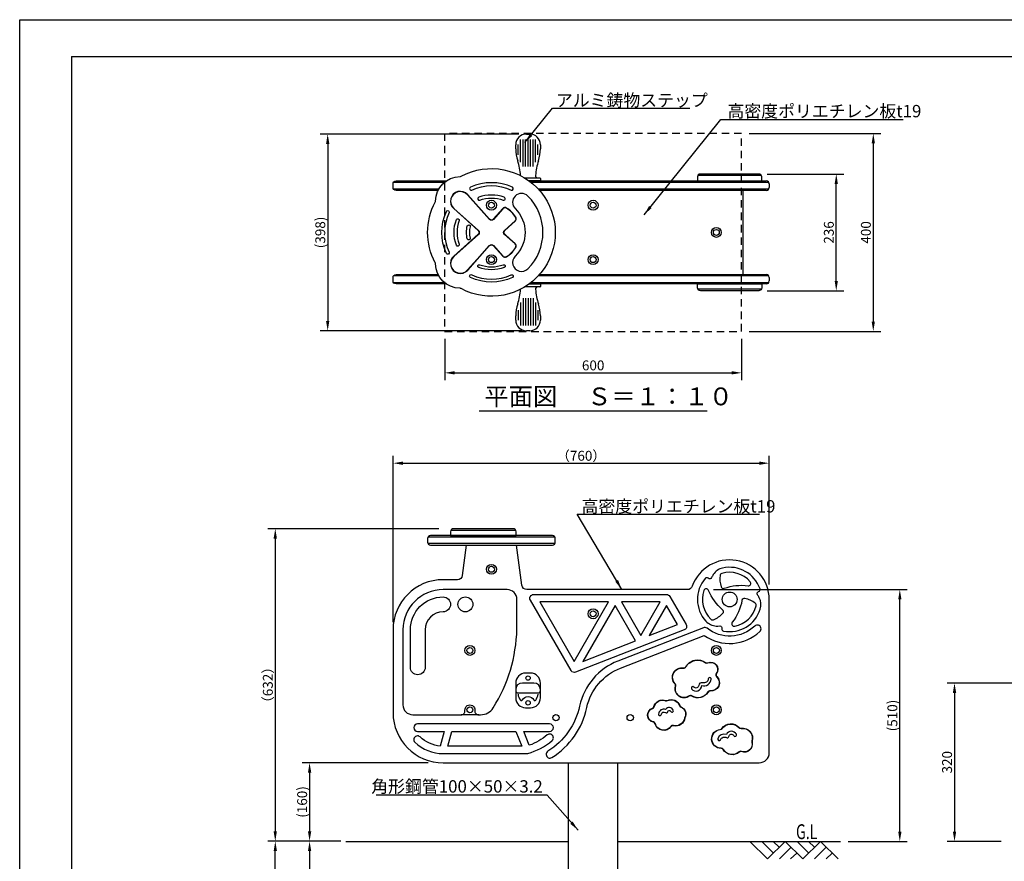
# Model space of a CAD drawing. Extents: x 0 to 4200, y -400 to 2970.
# Drawn here: x 0 to 1989, y 1269 to 2970 of the extents above; entities that cross this region are included whole.
import ezdxf

# ---------------------------------------------------------------- set-up
doc = ezdxf.new("R2010")
doc.units = 0
doc.header["$LTSCALE"] = 10
doc.header["$MEASUREMENT"] = 0
for name, pattern in [('DIMENSION', [2e-15, 1e-15, 1e-15]), ('HIDDEN', [0.375, 0.25, -0.125]), ('HIDS', [2.5, 1.5, -1])]:
    doc.linetypes.add(name, pattern=pattern)
doc.layers.get('0').update_dxf_attribs({"linetype": 'CONTINUOUS'})
doc.layers.get('Defpoints').update_dxf_attribs({"linetype": 'CONTINUOUS'})
for name, color, linetype in [('9図面枠', 5, 'CONTINUOUS'), ('AM_VIS', 7, 'CONTINUOUS'), ('GL', 6, 'CONTINUOUS'), ('hidden', 71, 'HIDDEN'), ('SCALE', 3, 'CONTINUOUS'), ('基準線', 7, 'CONTINUOUS')]:
    doc.layers.add(name, color=color, linetype=linetype)
doc.layers.add('ASKPAPERSIZE', color=7, linetype='CONTINUOUS', plot=False)
doc.styles.add('SIMPLEX_07', font='Simplex.shx', dxfattribs={"width": 0.7, "bigfont": 'Bigfont.shx'})
doc.styles.add('SMP-SET', font='simplex.shx', dxfattribs={"width": 0.7, "bigfont": 'bigfont.shx'})
doc.styles.add('STD', font='TXT', dxfattribs={"bigfont": 'BIGFONT'})
doc.styles.add('STYLE1', font='txt')
doc.dimstyles.new('ASKSTANDARD', dxfattribs={"dimscale": 20, "dimtxt": 2, "dimasz": 1.5, "dimexe": 1, "dimexo": 1, "dimgap": 1, "dimtad": 0, "dimdec": 1, "dimdsep": 46, "dimtxsty": 'STD', "dimcen": 0, "dimclrd": 3, "dimclre": 3, "dimclrt": 3, "dimadec": 0, "dimazin": 0, "dimtfac": 0.7, "dimtdec": 1, "dimtix": 1, "dimtmove": 0, "dimatfit": 3, "dimfxl": 1, "dimtvp": 1, "dimtolj": 1, "dimtzin": 0, "dimarcsym": 0})
doc.dimstyles.new('d_010', dxfattribs={"dimscale": 10, "dimtxt": 3, "dimasz": 1, "dimexe": 1.5, "dimexo": 1.5, "dimgap": 0.5, "dimtad": 1, "dimdec": 0, "dimzin": 0, "dimdsep": 46, "dimlunit": 6, "dimtxsty": 'SIMPLEX_07', "dimblk": 'DOT', "dimcen": 0.1, "dimclrd": 256, "dimclre": 256, "dimclrt": 256, "dimadec": 0, "dimazin": 0, "dimtfac": 1, "dimtdec": 0, "dimtmove": 2, "dimatfit": 3, "dimldrblk": 'Open30×2', "dimfxl": 1, "dimtolj": 1, "dimtzin": 0, "dimarcsym": 0})

# ---------------------------------------------------------------- blocks, each defined once
blk = doc.blocks.new('*D7')
at = {"layer": 'Defpoints', "color": 0}
for p in [(1023.7, 2739), (622.3, 2341.3), (1030.6, 2341.3)]:
    blk.add_point(p, dxfattribs=at)
at = {"layer": 'SCALE', "lineweight": -2}
for p, q in [((1008.7, 2739), (607.3, 2739)), ((622.3, 2719), (622.3, 2361.3)), ((1015.6, 2341.3), (607.3, 2341.3))]:
    blk.add_line(p, q, dxfattribs=at)
at = {"layer": 'SCALE'}
for points in [[(619, 2719), (625.7, 2719), (622.3, 2739)], [(619, 2361.3), (625.7, 2361.3), (622.3, 2341.3)]]:
    blk.add_solid(points, dxfattribs=at)
at = {"layer": 'SCALE', "insert": (607.3, 2540.1), "char_height": 20, "attachment_point": 5, "rotation": 90, "style": 'STD'}
blk.add_mtext('\\A1;(398)', dxfattribs=at)
blk = doc.blocks.new('Open30×2')
at = {"color": 0, "linetype": 'ByBlock', "lineweight": -2}
for p, q in [((-2, 0.536), (0, 0)), ((0, 0), (-2, 0)), ((0, 0), (-2, -0.536))]:
    blk.add_line(p, q, dxfattribs=at)
blk = doc.blocks.new('*D8')
at = {"layer": 'Defpoints', "color": 0}
for p in [(858.7, 2340.1), (1458.7, 2340.1), (1458.7, 2256.4)]:
    blk.add_point(p, dxfattribs=at)
at = {"layer": 'SCALE', "lineweight": -2}
for p, q in [((858.7, 2325.1), (858.7, 2241.4)), ((1458.7, 2325.1), (1458.7, 2241.4)), ((878.7, 2256.4), (1438.7, 2256.4))]:
    blk.add_line(p, q, dxfattribs=at)
at = {"layer": 'SCALE'}
for points in [[(878.7, 2259.7), (878.7, 2253.1), (858.7, 2256.4)], [(1438.7, 2259.7), (1438.7, 2253.1), (1458.7, 2256.4)]]:
    blk.add_solid(points, dxfattribs=at)
at = {"layer": 'SCALE', "insert": (1158.7, 2271.4), "char_height": 20, "attachment_point": 5, "style": 'STD'}
blk.add_mtext('\\A1;600', dxfattribs=at)
blk = doc.blocks.new('*D9')
at = {"layer": 'Defpoints', "color": 0}
for p in [(1458.7, 2740.1), (1458.7, 2340.1), (1724.7, 2340.1)]:
    blk.add_point(p, dxfattribs=at)
at = {"layer": 'SCALE', "lineweight": -2}
for p, q in [((1473.7, 2740.1), (1739.7, 2740.1)), ((1724.7, 2720.1), (1724.7, 2360.1)), ((1473.7, 2340.1), (1739.7, 2340.1))]:
    blk.add_line(p, q, dxfattribs=at)
at = {"layer": 'SCALE'}
for points in [[(1721.4, 2720.1), (1728, 2720.1), (1724.7, 2740.1)], [(1721.4, 2360.1), (1728, 2360.1), (1724.7, 2340.1)]]:
    blk.add_solid(points, dxfattribs=at)
at = {"layer": 'SCALE', "insert": (1709.7, 2540.1), "char_height": 20, "attachment_point": 5, "rotation": 90, "style": 'STD'}
blk.add_mtext('\\A1;400', dxfattribs=at)
blk = doc.blocks.new('*D10')
at = {"layer": 'Defpoints', "color": 0}
for p in [(1495.5, 2658.1), (1649.9, 2658.1), (1495.5, 2422.1)]:
    blk.add_point(p, dxfattribs=at)
at = {"layer": 'SCALE', "lineweight": -2}
for p, q in [((1510.5, 2658.1), (1664.9, 2658.1)), ((1649.9, 2442.1), (1649.9, 2638.1)), ((1510.5, 2422.1), (1664.9, 2422.1))]:
    blk.add_line(p, q, dxfattribs=at)
at = {"layer": 'SCALE'}
for points in [[(1646.6, 2638.1), (1653.2, 2638.1), (1649.9, 2658.1)], [(1646.6, 2442.1), (1653.2, 2442.1), (1649.9, 2422.1)]]:
    blk.add_solid(points, dxfattribs=at)
at = {"layer": 'SCALE', "insert": (1634.9, 2540.1), "char_height": 20, "attachment_point": 5, "rotation": 90, "style": 'STD'}
blk.add_mtext('\\A1;236', dxfattribs=at)
blk = doc.blocks.new('*D11')
at = {"color": 3, "linetype": 'DIMENSION', "lineweight": -2}
for p, q in [((648.7, 1309.9), (575.7, 1309.9)), ((585.7, 1289.9), (585.7, 1129.9)), ((848.7, 1109.9), (575.7, 1109.9))]:
    blk.add_line(p, q, dxfattribs=at)
at = {"color": 3, "linetype": 'DIMENSION'}
for points in [[(582.4, 1289.9), (589.1, 1289.9), (585.7, 1309.9)], [(582.4, 1129.9), (589.1, 1129.9), (585.7, 1109.9)]]:
    blk.add_solid(points, dxfattribs=at)
at = {"layer": 'Defpoints', "color": 0, "linetype": 'DIMENSION'}
for p in [(658.7, 1309.9), (585.7, 1109.9), (858.7, 1109.9)]:
    blk.add_point(p, dxfattribs=at)
at = {"color": 3, "linetype": 'DIMENSION', "insert": (565.7, 1209.9), "char_height": 20, "attachment_point": 5, "rotation": 90, "style": 'STD'}
blk.add_mtext('\\A1;200', dxfattribs=at)
blk = doc.blocks.new('*D15')
at = {"color": 3, "linetype": 'DIMENSION', "lineweight": -2}
for p, q in [((648.7, 1309.9), (506.5, 1309.9)), ((516.5, 629.9), (516.5, 1289.9)), ((798.7, 609.9), (506.5, 609.9))]:
    blk.add_line(p, q, dxfattribs=at)
at = {"color": 3, "linetype": 'DIMENSION'}
for points in [[(513.1, 1289.9), (519.8, 1289.9), (516.5, 1309.9)], [(513.1, 629.9), (519.8, 629.9), (516.5, 609.9)]]:
    blk.add_solid(points, dxfattribs=at)
at = {"layer": 'Defpoints', "color": 0, "linetype": 'DIMENSION'}
for p in [(516.5, 1309.9), (658.7, 1309.9), (808.7, 609.9)]:
    blk.add_point(p, dxfattribs=at)
at = {"color": 3, "linetype": 'DIMENSION', "insert": (496.5, 959.9), "char_height": 20, "attachment_point": 5, "rotation": 90, "style": 'STD'}
blk.add_mtext('\\A1;700', dxfattribs=at)
blk = doc.blocks.new('*D19')
at = {"layer": 'Defpoints', "color": 0}
for p in [(861.8, 1941.4), (516.4, 1309.8), (643.7, 1309.8)]:
    blk.add_point(p, dxfattribs=at)
at = {"layer": 'SCALE', "lineweight": -2}
for p, q in [((846.8, 1941.4), (501.4, 1941.4)), ((516.4, 1921.4), (516.4, 1329.8)), ((628.7, 1309.8), (501.4, 1309.8))]:
    blk.add_line(p, q, dxfattribs=at)
at = {"layer": 'SCALE'}
for points in [[(513, 1921.4), (519.7, 1921.4), (516.4, 1941.4)], [(513, 1329.8), (519.7, 1329.8), (516.4, 1309.8)]]:
    blk.add_solid(points, dxfattribs=at)
at = {"layer": 'SCALE', "insert": (501.4, 1625.6), "char_height": 20, "attachment_point": 5, "rotation": 90, "style": 'STD'}
blk.add_mtext('\\A1;（632）', dxfattribs=at)
blk = doc.blocks.new('*D20')
at = {"layer": 'Defpoints', "color": 0}
for p in [(840.6, 1468.5), (585.7, 1309.8), (658.7, 1309.8)]:
    blk.add_point(p, dxfattribs=at)
at = {"layer": 'SCALE', "lineweight": -2}
for p, q in [((825.6, 1468.5), (570.7, 1468.5)), ((585.7, 1448.5), (585.7, 1329.8)), ((643.7, 1309.8), (570.7, 1309.8))]:
    blk.add_line(p, q, dxfattribs=at)
at = {"layer": 'SCALE'}
for points in [[(582.4, 1448.5), (589.1, 1448.5), (585.7, 1468.5)], [(582.4, 1329.8), (589.1, 1329.8), (585.7, 1309.8)]]:
    blk.add_solid(points, dxfattribs=at)
at = {"layer": 'SCALE', "insert": (570.7, 1389.2), "char_height": 20, "attachment_point": 5, "rotation": 90, "style": 'STD'}
blk.add_mtext('\\A1;(160)', dxfattribs=at)
blk = doc.blocks.new('*D21')
at = {"layer": 'Defpoints', "color": 0}
for p in [(1386.9, 1818.4), (1778.3, 1818.4), (1658.7, 1309.4)]:
    blk.add_point(p, dxfattribs=at)
at = {"layer": 'SCALE', "lineweight": -2}
for p, q in [((1401.9, 1818.4), (1793.3, 1818.4)), ((1778.3, 1329.4), (1778.3, 1798.4)), ((1673.7, 1309.4), (1793.3, 1309.4))]:
    blk.add_line(p, q, dxfattribs=at)
at = {"layer": 'SCALE'}
for points in [[(1775, 1798.4), (1781.7, 1798.4), (1778.3, 1818.4)], [(1775, 1329.4), (1781.7, 1329.4), (1778.3, 1309.4)]]:
    blk.add_solid(points, dxfattribs=at)
at = {"layer": 'SCALE', "insert": (1763.3, 1563.9), "char_height": 20, "attachment_point": 5, "rotation": 90, "style": 'STD'}
blk.add_mtext('\\A1;(510)', dxfattribs=at)
blk = doc.blocks.new('*D22')
at = {"layer": 'Defpoints', "color": 0}
for p in [(1514.4, 2073.8), (1514.4, 1813.4), (754.4, 1737.2)]:
    blk.add_point(p, dxfattribs=at)
at = {"layer": 'SCALE', "lineweight": -2}
for p, q in [((754.4, 1752.2), (754.4, 2088.8)), ((774.4, 2073.8), (1494.4, 2073.8)), ((1514.4, 1828.4), (1514.4, 2088.8))]:
    blk.add_line(p, q, dxfattribs=at)
at = {"layer": 'SCALE'}
for points in [[(774.4, 2077.1), (774.4, 2070.4), (754.4, 2073.8)], [(1494.4, 2077.1), (1494.4, 2070.4), (1514.4, 2073.8)]]:
    blk.add_solid(points, dxfattribs=at)
at = {"layer": 'SCALE', "insert": (1134.4, 2088.8), "char_height": 20, "attachment_point": 5, "style": 'STD'}
blk.add_mtext('\\A1;（760）', dxfattribs=at)
blk = doc.blocks.new('*D23')
at = {"layer": 'Defpoints', "color": 0}
for p in [(2110.9, 1629.6), (1888.8, 1309.4), (1997.9, 1309.4)]:
    blk.add_point(p, dxfattribs=at)
at = {"layer": 'SCALE', "lineweight": -2}
for p, q in [((2095.9, 1629.6), (1873.8, 1629.6)), ((1888.8, 1609.6), (1888.8, 1329.4)), ((1982.9, 1309.4), (1873.8, 1309.4))]:
    blk.add_line(p, q, dxfattribs=at)
at = {"layer": 'SCALE'}
for points in [[(1885.5, 1609.6), (1892.2, 1609.6), (1888.8, 1629.6)], [(1885.5, 1329.4), (1892.2, 1329.4), (1888.8, 1309.4)]]:
    blk.add_solid(points, dxfattribs=at)
at = {"layer": 'SCALE', "insert": (1873.8, 1469.5), "char_height": 20, "attachment_point": 5, "rotation": 90, "style": 'STD'}
blk.add_mtext('\\A1;320', dxfattribs=at)

msp = doc.modelspace()

# ---------------------------------------------------------------- linework, layer by layer
at = {"layer": '9図面枠', "color": 4, "linetype": 'Continuous'}
for q in [(4095, 2895.75), (105, 74.25)]:
    msp.add_line((105, 2895.75), q, dxfattribs=at)
at = {"layer": 'AM_VIS'}
for p, q in [((1012.155, 2682.072), (1012.155, 2728.047)), ((1017.155, 2673.361), (1017.155, 2728.047)), ((1022.155, 2673.361), (1022.155, 2728.047)), ((1023.71, 2739.002), (1027.155, 2739.002)), ((1027.155, 2739.002), (1030.601, 2739.002)), ((1027.155, 2673.361), (1027.155, 2728.047)), ((1032.155, 2673.361), (1032.155, 2728.047)), ((1037.155, 2673.361), (1037.155, 2728.047)), ((1042.155, 2682.072), (1042.155, 2728.047)), ((1002.173, 2708.993), (1002.155, 2717.447)), ((1052.156, 2717.447), (1052.138, 2708.993)), ((1020.601, 2650.146), (1051.155, 2650.146)), ((1052.155, 2649.146), (1052.155, 2645.146)), ((1051.155, 2644.146), (1029.535, 2644.146)), ((1029.535, 2644.146), (1508.411, 2644.146)), ((1514.411, 2638.146), (1514.411, 2631.146)), ((1508.411, 2625.146), (1050.25, 2625.146)), ((1050.25, 2455.146), (1508.411, 2455.146)), ((1514.411, 2449.146), (1514.411, 2442.146)), ((1051.155, 2430.146), (1020.601, 2430.146)), ((1508.411, 2436.146), (1029.535, 2436.146)), ((1029.535, 2436.146), (1051.155, 2436.146)), ((1052.155, 2435.146), (1052.155, 2431.146)), ((1012.155, 2398.219), (1012.155, 2352.245)), ((1017.155, 2406.931), (1017.155, 2352.245)), ((1022.155, 2406.931), (1022.155, 2352.245)), ((1027.155, 2406.931), (1027.155, 2352.245)), ((1032.155, 2406.931), (1032.155, 2352.245)), ((1037.155, 2406.931), (1037.155, 2352.245)), ((1042.155, 2398.219), (1042.155, 2352.245)), ((1002.155, 2362.844), (1002.173, 2371.298)), ((1007.155, 2383.101), (1007.155, 2362.734)), ((1047.155, 2383.101), (1047.155, 2362.734)), ((1052.138, 2371.298), (1052.156, 2362.844)), ((1027.155, 2341.289), (1023.71, 2341.289)), ((1030.601, 2341.289), (1027.155, 2341.289))]:
    msp.add_line(p, q, dxfattribs=at)
for points in [[(1007.155, 2697.191), (1007.155, 2717.558)], [(1047.155, 2697.191), (1047.155, 2717.558)], [(1498.607, 2655.146), (1370.215, 2655.146)], [(857.864, 2641.146), (755.215, 2641.146)], [(755.215, 2628.146), (847.019, 2628.146)], [(1513.607, 2641.146), (1033.463, 2641.146)], [(1047.538, 2628.146), (1513.607, 2628.146)], [(1461.605, 2455.146), (1461.605, 2625.146)], [(847.019, 2452.146), (755.215, 2452.146)], [(1513.607, 2452.146), (1047.538, 2452.146)], [(755.215, 2439.146), (857.864, 2439.146)], [(1033.463, 2439.146), (1513.607, 2439.146)], [(1498.607, 2425.146), (1370.215, 2425.146)], [(1081.41, 1924.402), (825.018, 1924.402)], [(1081.41, 1911.402), (825.018, 1911.402)]]:
    msp.add_lwpolyline(points, dxfattribs=at)
for points in [[(840.283, 2603.533, -0.40889974), (889.827, 2653.076, 0.12240573), (891.789, 2653.583, -1.67868724), (891.789, 2426.709, 0.12240573), (889.827, 2427.215, -0.40889974), (840.283, 2476.759, 0.12240573), (839.777, 2478.721, -0.25336562), (839.777, 2601.571, 0.12240573)], [(1369.411, 2644.146), (1499.411, 2644.146), (1499.411, 2652.146, 0.41421356), (1493.411, 2658.146), (1375.411, 2658.146, 0.41421356), (1369.411, 2652.146)], [(913.271, 2625.804, -0.22169466), (993.157, 2625.804, 1), (995.693, 2631.242, 0.22169466), (910.735, 2631.242, 1)], [(1001.4, 2563.083, 0.36413446), (1002.501, 2570.72, 0.11559187), (983.788, 2589.433, 0.36413446), (976.151, 2588.332), (956.942, 2566.833, -0.44753695), (949.485, 2566.833), (905.196, 2616.404, 1.05785047), (876.956, 2588.164), (926.527, 2543.874, -0.44753695), (926.527, 2536.417), (876.956, 2492.128, 1.05785047), (905.196, 2463.888), (949.485, 2513.459, -0.44753695), (956.942, 2513.459), (976.151, 2491.96, 0.36413446), (983.788, 2490.859, 0.11559187), (1002.501, 2509.571, 0.36413446), (1001.4, 2517.209), (979.9, 2536.417, -0.44753695), (979.9, 2543.874)], [(1001.067, 2563.456, 0.36413446), (1002.076, 2570.457, 0.11559187), (983.525, 2589.008, 0.36413446), (976.524, 2587.999), (957.315, 2566.499, -0.44753695), (949.112, 2566.499), (904.823, 2616.07, 1.05785047), (877.289, 2588.537), (926.86, 2544.247, -0.44753695), (926.86, 2536.044), (877.289, 2491.755, 1.05785047), (904.823, 2464.221), (949.112, 2513.792, -0.44753695), (957.315, 2513.792), (976.524, 2492.293, 0.36413446), (983.525, 2491.284, 0.11559187), (1002.076, 2509.835, 0.36413446), (1001.067, 2516.836), (979.567, 2536.044, -0.44753695), (979.567, 2544.247)], [(927.387, 2611.105, 1), (929.439, 2605.467, -0.17632698), (976.989, 2605.467, 1), (979.041, 2611.105, 0.17632698)], [(867.555, 2580.089, 0.22169466), (867.555, 2500.203, -1), (862.118, 2497.667, -0.22169466), (862.118, 2582.625, -1)], [(882.254, 2565.973, -1), (887.892, 2563.921, 0.17632698), (887.892, 2516.371, -1), (882.254, 2514.319, -0.17632698)], [(910.217, 2551.667, 0.1316525), (910.217, 2528.625, -1), (904.421, 2527.072, -0.1316525), (904.421, 2553.22, -1)], [(927.387, 2469.186, -1), (929.439, 2474.824, 0.17632698), (976.989, 2474.824, -1), (979.041, 2469.186, -0.17632698)], [(913.271, 2454.487, 0.22169466), (993.157, 2454.487, -1), (995.693, 2449.05, -0.22169466), (910.735, 2449.05, -1)], [(1369.411, 2436.146), (1499.411, 2436.146), (1499.411, 2428.146, -0.41421356), (1493.411, 2422.146), (1375.411, 2422.146, -0.41421356), (1369.411, 2428.146)], [(1076.214, 1927.402), (830.214, 1927.402, 0.41421356), (824.214, 1921.402), (824.214, 1914.402, 0.41421356), (830.214, 1908.402), (1076.214, 1908.402, 0.41421356), (1082.214, 1914.402), (1082.214, 1921.402, 0.41421356)], [(1401.416, 1848.592, 0.02650938), (1397.998, 1842.495, -0.50412101), (1391.353, 1841.292, 0.42612381), (1385.302, 1840.985, 0.38154948), (1386.571, 1754.398, 0.19928937), (1407.443, 1744.732, 0.02650938), (1414.432, 1744.82, -0.50412101), (1418.796, 1739.667, 0.42612381), (1422.088, 1734.581, 0.38154948), (1496.44, 1778.973, 0.19928937), (1494.375, 1801.882, 0.02650938), (1490.804, 1807.89, -0.50412101), (1493.085, 1814.246, 0.42612381), (1495.844, 1819.64, 0.38154948), (1420.222, 1861.834, 0.19928937)], [(1423.606, 1820.967, -0.12247837), (1471.6, 1826.092, 0.69132758), (1476.072, 1834.31, 0.29577947), (1418.637, 1851.091, 0.2972092), (1415.109, 1846.921, 0.10653731), (1417.114, 1824.185, 0.42890579)], [(899.667, 1574.291, -1.11803399), (919.544, 1574.291, 0.4472136), (927.494, 1565.402), (931.383, 1565.402, 0.2586426), (956.826, 1579.507, 0.13378996), (1004.66, 1738.402), (1004.66, 1798.402, 0.41421356), (984.66, 1818.402), (855.605, 1818.402, 0.41421356), (774.411, 1737.207), (774.411, 1585.402, 0.41421356), (794.411, 1565.402), (891.717, 1565.402, 0.4472136)], [(1396.668, 1758.396, 0.2972092), (1402.043, 1757.426, 0.10653731), (1420.73, 1770.53, 0.42890579), (1420.272, 1777.761, -0.12247837), (1391.836, 1816.763, 0.69132758), (1382.484, 1816.527, 0.29577947)], [(819.411, 1661.305, -1), (789.411, 1661.305), (789.411, 1737.207, -0.41421356), (855.605, 1803.402, -1), (855.605, 1773.402, 0.41421356), (819.411, 1737.207)], [(1114.096, 1654.553), (1031.767, 1797.152, -0.57735027), (1038.262, 1808.402), (1307.057, 1808.402, -0.26794919), (1313.552, 1804.652), (1346.482, 1747.616, -0.45939047), (1342.712, 1736.879), (1123.317, 1651.315, -0.37043515)], [(1465.389, 1800.49, 0.42890579), (1459.356, 1796.477, -0.12247837), (1439.798, 1752.35, 0.69132758), (1444.678, 1744.368, 0.29577947), (1487.929, 1785.718, 0.2972092), (1486.081, 1790.858, 0.10653731)], [(1390.805, 1611.191, -0.42607681), (1357.779, 1603.028, 0.30049026), (1352.819, 1602.926, -0.71402538), (1325.141, 1623.352, 0.27452993), (1324.09, 1627.825, -0.72238277), (1341.103, 1660.141, 0.31265456), (1345.739, 1662.33, -0.44332267), (1385.882, 1670.993, 0.26298155), (1390.284, 1670.517, -0.76153992), (1407.937, 1648.495, 0.37906654), (1408.525, 1642.558, -0.7231999), (1395.199, 1613.416, 0.2979367)], [(1346.172, 1662.079, -0.44332267), (1385.591, 1670.587, 0.26298155), (1390.482, 1670.058, -0.76153992), (1407.532, 1648.788, 0.37906654), (1408.185, 1642.191, -0.7231999), (1395.254, 1613.913, 0.2979367), (1390.371, 1611.441, -0.42607681), (1358.046, 1603.45, 0.30049026), (1352.535, 1603.337, -0.71402538), (1325.618, 1623.202, 0.27452993), (1324.45, 1628.172, -0.72238277), (1341.021, 1659.648, 0.31265456)], [(1032.155, 1579.571, 0.41421356), (1052.155, 1599.571), (1052.155, 1629.571, 0.41421356), (1032.155, 1649.571), (1022.155, 1649.571, 0.41421356), (1002.155, 1629.571), (1002.155, 1599.571, 0.41421356), (1022.155, 1579.571)], [(1391.314, 1637.898, -0.47494989), (1379.755, 1630.08, 0.48982203), (1372.033, 1624.58, -0.69346533), (1362.411, 1621.422, 1), (1357.728, 1617.671, 0.69346533), (1378.028, 1624.334, 0.47494989), (1397.29, 1637.363, 1)], [(1052.155, 1614.571), (1052.155, 1616.071, 0.41421356), (1038.655, 1629.571), (1015.655, 1629.571, 0.41421356), (1002.155, 1616.071), (1002.155, 1614.571, 0.41421356), (1007.155, 1609.571), (1047.155, 1609.571, 0.41421356)], [(1281.392, 1581.788, -0.43671817), (1305.342, 1594.316, 0.19639907), (1308.742, 1594.474, -0.44252662), (1333.788, 1583.911, 0.21967254), (1336.416, 1581.206, -0.46741162), (1343.865, 1559.384, -0.45552726), (1320.724, 1543.142, 0.30936049), (1315.963, 1541.366, -0.63741992), (1283.863, 1547.133, 0.28340196), (1280.441, 1550.388, -0.75722097), (1278.554, 1578.728, 0.24587838)], [(1315.554, 1541.654, -0.63741992), (1284.346, 1547.261, 0.28340196), (1280.545, 1550.877, -0.75722097), (1278.722, 1578.256, 0.24587838), (1281.874, 1581.657, -0.43671817), (1305.174, 1593.845, 0.19639907), (1308.952, 1594.02, -0.44252662), (1333.316, 1583.745, 0.21967254), (1336.236, 1580.739, -0.45164449), (1343.813, 1560.3, 0.08691112), (1343.27, 1558.662, -0.44268375), (1320.844, 1543.628, 0.30936049)], [(927.494, 1565.402), (891.717, 1565.402, 0.4472136), (899.667, 1574.291, -1.11803399), (919.544, 1574.291, 0.4472136)], [(798.569, 1509.786, 0.19260701), (855.605, 1486.969), (1026.414, 1486.969, 0.10735974), (1075.658, 1513.269, 1.00005857), (1065.944, 1524.699, -0.09055995), (1029.698, 1503.762), (1018.374, 1531.902), (1070.801, 1531.902, 1), (1070.801, 1546.902), (803.742, 1546.902, 1), (803.742, 1531.902), (857.576, 1531.902), (849.867, 1502.212, -0.17068991), (808.915, 1520.647, 1.00003281)], [(1479.814, 1509.673, -0.59667111), (1458.556, 1490.874, 0.27651691), (1454.013, 1490.011, -0.47139572), (1421.478, 1495.054, 0.26653326), (1417.577, 1497.256, -0.9564316), (1415.577, 1535.946, 0.21827412), (1418.82, 1537.829, -0.48315553), (1453.406, 1539.756, 0.25263097), (1457.422, 1538.292, -0.55168487), (1479.898, 1512.027, 0.13319393)], [(1419.228, 1537.541, -0.48315553), (1453.033, 1539.424, 0.25263097), (1457.495, 1537.797, -0.55168487), (1479.421, 1512.175, 0.13319393), (1479.327, 1509.559, -0.59667111), (1458.728, 1491.343, 0.27651691), (1453.681, 1490.385, -0.47139572), (1421.908, 1495.31, 0.26653326), (1417.573, 1497.756, -0.9564316), (1415.625, 1535.449, 0.21827412)], [(1415.908, 1515.036, -0.44136688), (1428.287, 1519.155, 0.5341145), (1432.731, 1521.418, -0.74117845), (1442.678, 1523.192, 1), (1448.023, 1525.918, 0.61778009), (1427.849, 1525.764, 0.36976379), (1410.425, 1517.474, 1)]]:
    msp.add_lwpolyline(points, format="xyb", close=True, dxfattribs=at)
for points in [[(845.414, 2625.146), (760.411, 2625.146, -0.41421356), (754.411, 2631.146), (754.411, 2638.146, -0.41421356), (760.411, 2644.146), (861.76, 2644.146)], [(1026.753, 2613.685, 1), (1001.297, 2588.229, -0.41421356), (1001.297, 2492.063, 1), (1026.753, 2466.607, 0.41421356), (1026.753, 2613.685)], [(861.76, 2436.146), (760.411, 2436.146, -0.41421356), (754.411, 2442.146), (754.411, 2449.146, -0.41421356), (760.411, 2455.146), (845.414, 2455.146)], [(902.354, 1908.402, -0.01624714), (902.327, 1908.131), (894.351, 1847.106, -0.37663995), (884.436, 1838.402), (855.605, 1838.402, 0.41421356), (754.411, 1737.207), (754.411, 1569.663, 0.41421356), (855.605, 1468.469), (1494.411, 1468.469, 0.41421356), (1514.411, 1488.469), (1514.411, 1798.402, 0.843039), (1358.986, 1825.068, -0.31783725), (1349.558, 1818.402), (1024.606, 1818.402, -0.37663995), (1014.69, 1827.106), (1004.1, 1908.131)], [(1004.1, 1908.131, -0.01624714), (1004.073, 1908.402, -0.01624714)], [(1388.767, 1740.156, 0.26509513), (1381.416, 1741.24), (1208.63, 1673.854, 0.25167526), (1131.251, 1583.067, -0.20160528), (1067.27, 1491.641, 1), (1075.268, 1478.951, 0.20160528), (1145.913, 1579.9, -0.25167526), (1214.08, 1659.879), (1382.996, 1725.755, 0.35766481), (1495.599, 1733.771, 1), (1485.286, 1744.664, -0.37148264), (1388.767, 1740.156)], [(1007.002, 1607.257, 0.14273111), (1011.645, 1594.995, 0.55615311), (1015.65, 1595.356, -0.6165078), (1038.66, 1595.356, 0.55615311), (1042.665, 1594.995, 0.14273111), (1047.308, 1607.257)], [(1320.523, 1574.965, 0.58175764), (1305.135, 1576.349, 0.48455538), (1290.788, 1566.955, 1.00008025), (1296.765, 1566.424, -0.59817027), (1304.745, 1569.836, 0.57653807), (1309.583, 1571.722, -0.74506729), (1315.062, 1572.479)], [(1315.062, 1572.479, 1.00009063), (1320.522, 1574.965)]]:
    msp.add_lwpolyline(points, format="xyb", dxfattribs=at)
for points in [[(1051.252, 1793.402), (1120.592, 1673.303), (1189.931, 1793.402)], [(1254.989, 1725.717), (1294.067, 1793.402), (1215.911, 1793.402)], [(1137.767, 1673.051), (1244.127, 1714.531), (1202.921, 1785.902)], [(1307.057, 1785.902), (1272.164, 1725.466), (1329.124, 1747.68)], [(1014.251, 1501.969), (865.301, 1501.969), (873.073, 1531.902), (1002.205, 1531.902)]]:
    msp.add_lwpolyline(points, close=True, dxfattribs=at)
for centre, radius in [((953.214, 2595.146), 10), ((953.214, 2595.146), 6), ((1407.605, 2540.146), 10), ((1407.605, 2540.146), 6), ((953.214, 2485.146), 10), ((953.214, 2485.146), 10), ((953.214, 2485.146), 6), ((953.214, 2485.146), 6), ((1158.66, 2485.146), 10), ((1158.66, 2485.146), 6), ((953.214, 1859.402), 10), ((953.214, 1859.402), 6), ((1434.411, 1798.402), 15), ((900.605, 1788.402), 15), ((909.605, 1695.402), 10), ((909.605, 1695.402), 6), ((1407.66, 1695.402), 10), ((1407.66, 1695.402), 6), ((1027.155, 1639.571), 4.5), ((1027.155, 1589.571), 4.5), ((909.605, 1575.402), 6), ((1407.66, 1575.402), 10), ((1407.66, 1575.402), 6), ((1083.605, 1559.571), 6.5), ((1233.605, 1559.571), 6.5)]:
    msp.add_circle(centre, radius, dxfattribs=at)
for centre, radius, start, end in [((1023.71, 2717.447), 21.555, 90, 180), ((1030.601, 2717.447), 21.555, 360, 90), ((1094.557, 2711.771), 92.426, 181.722113, 196.997408), ((959.753, 2711.771), 92.426, 343.002592, 358.277887), ((857.373, 2639.268), 155.591, 5.84141, 16.997408), ((1196.937, 2639.268), 155.591, 163.002592, 174.15859), ((1007.68, 2654.646), 4.5, 3.025781, 5.84141), ((1046.63, 2654.646), 4.5, 174.15859, 270), ((1051.155, 2649.146), 1, 0, 90), ((1051.155, 2645.146), 1, 270, 0), ((1508.411, 2638.146), 6, 0, 90), ((1508.411, 2631.146), 6, 270, 0), ((1508.411, 2449.146), 6, 0, 90), ((1046.63, 2425.646), 4.5, 90, 185.84141), ((1051.155, 2435.146), 1, 0, 90), ((1051.155, 2431.146), 1, 270, 0), ((1508.411, 2442.146), 6, 270, 0), ((857.373, 2441.023), 155.591, 343.002592, 354.15859), ((1007.68, 2425.646), 4.5, 354.15859, 356.974219), ((1196.937, 2441.023), 155.591, 185.84141, 196.997408), ((1094.557, 2368.521), 92.426, 163.002592, 178.277887), ((959.753, 2368.521), 92.426, 1.722113, 16.997408), ((1023.71, 2362.844), 21.555, 180, 270), ((1030.601, 2362.844), 21.555, 270, 0)]:
    msp.add_arc(centre, radius, start, end, dxfattribs=at)
at = {"layer": 'ASKPAPERSIZE', "color": 4, "linetype": 'Continuous'}
msp.add_lwpolyline([(0, 0), (0, 2970), (4200, 2970), (4200, 0)], close=True, dxfattribs=at)
at = {"layer": 'GL', "color": 7, "linetype": 'Continuous'}
for p, q in [((658.66, 1309.402), (1108.66, 1309.402)), ((1208.66, 1309.402), (1658.66, 1309.402))]:
    msp.add_line(p, q, dxfattribs=at)
at = {"layer": 'hidden', "color": 5, "linetype": 'HIDS'}
msp.add_lwpolyline([(858.66, 2340.146), (1458.66, 2340.146), (1458.66, 2740.146), (858.66, 2740.146)], close=True, dxfattribs=at)
at = {"layer": 'SCALE', "color": 7, "linetype": 'Continuous'}
msp.add_line((928.415, 2179.538), (1388.904, 2179.538), dxfattribs=at)
at = {"layer": 'SCALE'}
for p, q in [((1510.954, 1274.402), (1475.549, 1309.402)), ((1522.904, 1286.068), (1499.686, 1309.402)), ((1546.804, 1309.402), (1511.028, 1274.402)), ((1534.854, 1297.735), (1522.677, 1309.402)), ((1558.606, 1297.735), (1535.091, 1274.402)), ((1582.209, 1274.402), (1546.804, 1309.402)), ((1594.159, 1286.068), (1570.941, 1309.402)), ((1618.059, 1309.402), (1582.209, 1274.402)), ((1606.109, 1297.735), (1593.932, 1309.402)), ((1629.719, 1297.735), (1605.914, 1274.402)), ((1653.464, 1274.402), (1618.059, 1309.402)), ((1570.407, 1286.068), (1557.147, 1274.402)), ((1641.379, 1286.068), (1629.62, 1274.402))]:
    msp.add_line(p, q, dxfattribs=at)
at = {"layer": '基準線'}
for p, q in [((1108.66, 1118.881), (1108.66, 1468.469)), ((1208.66, 1118.881), (1208.66, 1468.469))]:
    msp.add_line(p, q, dxfattribs=at)
msp.add_lwpolyline([(870.781, 1935.402), (870.781, 1927.402), (1002.902, 1927.402), (1002.902, 1935.402, 0.41421356), (996.902, 1941.402), (876.781, 1941.402, 0.41421356)], format="xyb", close=True, dxfattribs=at)
msp.add_lwpolyline([(871.585, 1938.402), (1002.098, 1938.402)], dxfattribs=at)
for centre, radius in [((1158.66, 2595.146), 10), ((1158.66, 2595.146), 6), ((1158.66, 1769.402), 10), ((1158.66, 1769.402), 6)]:
    msp.add_circle(centre, radius, dxfattribs=at)

# ---------------------------------------------------------------- texts
at = {"layer": 'SCALE', "color": 7, "linetype": 'Continuous', "style": 'STYLE1'}
msp.add_text('平面図\u3000 Ｓ＝１：１０', height=36, dxfattribs=at).set_placement((938.93, 2190.766))
at = {"layer": 'SCALE', "style": 'SMP-SET', "width": 0.7}
msp.add_text('G.L', height=30, dxfattribs=at).set_placement((1568.585, 1314.118))
at = {"layer": 'SCALE', "char_height": 25, "style": 'STD'}
for s, insert, attachment_point in [('\\A1;アルミ鋳物ステップ', (1083.388, 2819.645), 1), ('\\A1;高密度ポリエチレン板t19', (1430.074, 2797.712), 1), ('\\A1;高密度ポリエチレン板t19', (1135.227, 1999.12), 1), ('\\A1;角形鋼管100×50×3.2', (1056.928, 1408.156), 9)]:
    msp.add_mtext(s, dxfattribs=dict(at, insert=insert, attachment_point=attachment_point))

# ---------------------------------------------------------------- dimensions: what is measured, and where the dimension line sits
at = {"color": 7, "linetype": 'DIMENSION'}
for base, p1, p2, picture, middle in [((516.458, 1309.881), (808.66, 609.881), (658.66, 1309.881), '*D15', (496.458, 959.881)), ((585.739, 1109.881), (658.66, 1309.881), (858.66, 1109.881), '*D11', (565.739, 1209.881))]:
    dim = msp.add_linear_dim(base=base, p1=p1, p2=p2, angle=90, dimstyle='ASKSTANDARD', override={"dimscale": 10, "dimasz": 2, "dimtad": 3, "dimdec": 0, "dimpost": '<>', "dimfxl": 1.5}, dxfattribs=at)
    dim.commit()
    dim.dimension.update_dxf_attribs({"geometry": picture, "text_midpoint": middle})
at = {"layer": 'SCALE'}
for base, p1, p2, text, override, picture, middle in [((622.322, 2341.289), (1023.71, 2739.002), (1030.601, 2341.289), '(<>)', {"dimtxt": 2, "dimasz": 2, "dimtxsty": 'STD', "dimsah": 1}, '*D7', (607.322, 2540.146)), ((516.378, 1309.834), (861.781, 1941.402), (643.66, 1309.834), '（632）', {"dimtxt": 2, "dimasz": 2, "dimtxsty": 'STD', "dimsah": 1}, '*D19', (501.378, 1625.618)), ((1778.321, 1818.355), (1658.66, 1309.355), (1386.911, 1818.355), '(<>)', {"dimtxt": 2, "dimasz": 2, "dimrnd": 5, "dimtxsty": 'STD', "dimsah": 1}, '*D21', (1763.321, 1563.855)), ((585.739, 1309.834), (840.605, 1468.469), (658.66, 1309.834), '(160)', {"dimtxt": 2, "dimasz": 2, "dimrnd": 5, "dimtxsty": 'STD', "dimsah": 1}, '*D20', (570.739, 1389.151))]:
    dim = msp.add_linear_dim(base=base, p1=p1, p2=p2, angle=90, text=text, dimstyle='d_010', override=override, dxfattribs=at)
    dim.commit()
    dim.dimension.update_dxf_attribs({"geometry": picture, "text_midpoint": middle})
for base, p1, p2, picture, middle in [((1724.711, 2340.146), (1458.66, 2740.146), (1458.66, 2340.146), '*D9', (1709.711, 2540.146)), ((1649.885, 2658.146), (1495.465, 2422.146), (1495.465, 2658.146), '*D10', (1634.885, 2540.146)), ((1888.829, 1309.402), (2110.859, 1629.571), (1997.859, 1309.402), '*D23', (1873.829, 1469.486))]:
    dim = msp.add_linear_dim(base=base, p1=p1, p2=p2, angle=90, dimstyle='d_010', override={"dimtxt": 2, "dimasz": 2, "dimtxsty": 'STD', "dimsah": 1}, dxfattribs=at)
    dim.commit()
    dim.dimension.update_dxf_attribs({"geometry": picture, "text_midpoint": middle})
dim = msp.add_linear_dim(base=(1458.66, 2256.412), p1=(858.66, 2340.146), p2=(1458.66, 2340.146), dimstyle='d_010', override={"dimtxt": 2, "dimasz": 2, "dimtxsty": 'STD', "dimsah": 1}, dxfattribs=at)
dim.commit()
dim.dimension.update_dxf_attribs({"geometry": '*D8', "text_midpoint": (1158.66, 2271.412)})
dim = msp.add_linear_dim(base=(1514.411, 2073.758), p1=(754.411, 1737.207), p2=(1514.411, 1813.402), text='（760）', dimstyle='d_010', override={"dimtxt": 2, "dimasz": 2, "dimtxsty": 'STD', "dimsah": 1}, dxfattribs=at)
dim.commit()
dim.dimension.update_dxf_attribs({"geometry": '*D22', "text_midpoint": (1134.411, 2088.758)})

# ---------------------------------------------------------------- leaders
at = {"color": 7, "linetype": 'DIMENSION'}
for points in [[(1020.877, 2721.898), (1076.479, 2791.035), (1354.336, 2791.035)], [(1261.659, 2575.785), (1416.729, 2768.051), (1785.284, 2768.051)], [(1216.39, 1818.834), (1126.464, 1970.521), (1495.019, 1970.521)], [(1128.169, 1332.285), (1066.001, 1402.655), (720.52, 1402.655)]]:
    msp.add_leader(points, dimstyle='ASKSTANDARD', override={"dimscale": 10, "dimasz": 2, "dimclrd": 3}, dxfattribs=at)

doc.saveas('drawing.dxf')
